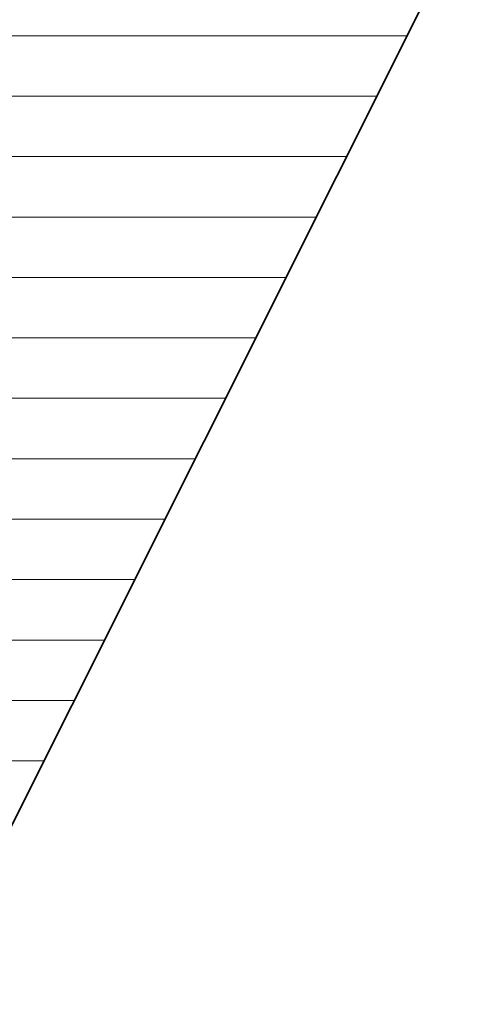
# Model space of a CAD drawing. Units: millimetres. Extents: x 59 to 11996, y 24 to 8424.
# Drawn here: x 8696 to 8748, y 427 to 541 of the extents above; entities that cross this region are included whole.
import ezdxf

# ---------------------------------------------------------------- set-up
doc = ezdxf.new("R2010")
doc.units = ezdxf.units.MM
doc.header["$MEASUREMENT"] = 0
doc.layers.add('(1) Shape lines', color=7, linetype='Continuous', lineweight=35)
doc.layers.add('(9) Sheet', color=7, linetype='Continuous', lineweight=35)

# ---------------------------------------------------------------- blocks, each defined once
blk = doc.blocks.new('HATCH_1327_e1b1e361-c35c-4074-b6c2-b35403f4e2c2')
at = {"layer": '(1) Shape lines', "color": 0, "lineweight": 9}
for p, q in [((8696.83, 539), (8688.28, 539)), ((8697.95, 532), (8688.28, 532)), ((8699.07, 525), (8688.28, 525)), ((8700.2, 518), (8688.28, 518)), ((8701.32, 511), (8688.28, 511)), ((8702.44, 504), (8688.28, 504)), ((8703.56, 497), (8688.28, 497)), ((8704.69, 490), (8688.28, 490)), ((8705.81, 483), (8688.28, 483)), ((8706.93, 476), (8688.28, 476)), ((8705.93, 469), (8688.28, 469)), ((8702.43, 462), (8688.28, 462)), ((8698.92, 455), (8688.28, 455))]:
    blk.add_line(p, q, dxfattribs=at)
blk = doc.blocks.new('HATCH_1328_58b716ae-d266-4cd3-9097-e727f988f327')
at = {"layer": '(1) Shape lines', "color": 0, "lineweight": 9}
for p, q in [((8707.54, 539), (8696.83, 539)), ((8707.54, 532), (8697.95, 532)), ((8707.54, 525), (8699.07, 525)), ((8707.54, 518), (8700.2, 518)), ((8707.54, 511), (8701.32, 511)), ((8707.54, 504), (8702.44, 504)), ((8707.54, 497), (8703.56, 497)), ((8707.54, 490), (8704.69, 490)), ((8707.54, 483), (8705.81, 483)), ((8707.54, 476), (8706.93, 476))]:
    blk.add_line(p, q, dxfattribs=at)
blk = doc.blocks.new('HATCH_1331_db0e2ac6-5545-4b7a-96e6-b7dc034f153d')
at = {"layer": '(1) Shape lines', "color": 0, "lineweight": 9}
for p, q in [((8708.65, 539), (8707.54, 539)), ((8708.74, 532), (8707.54, 532)), ((8708.83, 525), (8707.54, 525)), ((8708.91, 518), (8707.54, 518)), ((8709, 511), (8707.54, 511)), ((8709.09, 504), (8707.54, 504)), ((8709.18, 497), (8707.54, 497)), ((8709.27, 490), (8707.54, 490)), ((8709.36, 483), (8707.54, 483)), ((8709.44, 476), (8707.54, 476))]:
    blk.add_line(p, q, dxfattribs=at)
blk = doc.blocks.new('HATCH_1332_bd0aa7d3-a8f6-4c73-a19d-2e1a34cd0c46')
at = {"layer": '(1) Shape lines', "color": 0, "lineweight": 9}
for p, q in [((8709.45, 539), (8708.65, 539)), ((8709.45, 532), (8708.74, 532)), ((8709.45, 525), (8708.83, 525)), ((8709.45, 518), (8708.91, 518)), ((8709.45, 511), (8709, 511)), ((8709.45, 504), (8709.09, 504)), ((8709.45, 497), (8709.18, 497)), ((8709.45, 490), (8709.27, 490)), ((8709.45, 483), (8709.36, 483))]:
    blk.add_line(p, q, dxfattribs=at)
blk = doc.blocks.new('HATCH_1335_ea1fb681-4f86-4706-bf76-09245be8f572')
at = {"layer": '(1) Shape lines', "color": 0, "lineweight": 9}
for p, q in [((8717.65, 539), (8709.45, 539)), ((8718.28, 532), (8709.45, 532)), ((8718.92, 525), (8709.45, 525)), ((8719.55, 518), (8709.45, 518)), ((8720.19, 511), (8709.45, 511)), ((8720.82, 504), (8709.45, 504)), ((8719.95, 497), (8709.45, 497)), ((8716.45, 490), (8709.45, 490)), ((8712.94, 483), (8709.45, 483))]:
    blk.add_line(p, q, dxfattribs=at)
blk = doc.blocks.new('HATCH_1336_c80833d1-024a-4e95-b148-86e481f3f870')
at = {"layer": '(1) Shape lines', "color": 0, "lineweight": 9}
for p, q in [((8721.23, 539), (8717.65, 539)), ((8721.23, 532), (8718.28, 532)), ((8721.23, 525), (8718.92, 525)), ((8721.23, 518), (8719.55, 518)), ((8721.23, 511), (8720.19, 511)), ((8721.23, 504), (8720.82, 504))]:
    blk.add_line(p, q, dxfattribs=at)
blk = doc.blocks.new('HATCH_1339_50cdf8d6-36b6-4b0b-9162-e95089143a41')
at = {"layer": '(1) Shape lines', "color": 0, "lineweight": 9}
for p, q in [((8721.77, 602), (8721.23, 602)), ((8722.67, 595), (8721.23, 595)), ((8723.57, 588), (8721.23, 588)), ((8724.47, 581), (8721.23, 581)), ((8725.37, 574), (8721.23, 574)), ((8726.28, 567), (8721.23, 567)), ((8727.18, 560), (8721.23, 560)), ((8728.08, 553), (8721.23, 553)), ((8728.98, 546), (8721.23, 546)), ((8729.88, 539), (8721.23, 539)), ((8730.78, 532), (8721.23, 532)), ((8731.68, 525), (8721.23, 525)), ((8730.47, 518), (8721.23, 518)), ((8726.96, 511), (8721.23, 511)), ((8723.46, 504), (8721.23, 504))]:
    blk.add_line(p, q, dxfattribs=at)
blk = doc.blocks.new('HATCH_1340_e07f1327-2df7-4e61-942f-f6b1ba58a85c')
at = {"layer": '(1) Shape lines', "color": 0, "lineweight": 9}
for p, q in [((8723.37, 602), (8721.77, 602)), ((8726.94, 595), (8722.67, 595)), ((8730.51, 588), (8723.57, 588)), ((8732.15, 581), (8724.47, 581)), ((8732.15, 574), (8725.37, 574)), ((8732.15, 567), (8726.28, 567)), ((8732.15, 560), (8727.18, 560)), ((8732.15, 553), (8728.08, 553)), ((8732.15, 546), (8728.98, 546)), ((8732.15, 539), (8729.88, 539)), ((8732.15, 532), (8730.78, 532)), ((8732.15, 525), (8731.68, 525))]:
    blk.add_line(p, q, dxfattribs=at)
blk = doc.blocks.new('HATCH_1343_0b4c48bf-1d81-4fd5-8d4e-68e0a94751a6')
at = {"layer": '(1) Shape lines', "color": 0, "lineweight": 9}
for p, q in [((8733.59, 581), (8732.15, 581)), ((8736.25, 574), (8732.15, 574)), ((8738.9, 567), (8732.15, 567)), ((8741.56, 560), (8732.15, 560)), ((8744.22, 553), (8732.15, 553)), ((8744.49, 546), (8732.15, 546)), ((8740.98, 539), (8732.15, 539)), ((8737.48, 532), (8732.15, 532)), ((8733.97, 525), (8732.15, 525))]:
    blk.add_line(p, q, dxfattribs=at)
blk = doc.blocks.new('GROUP_0_d3399122-db7c-4185-bfab-a51faf537e6f')
at = {"layer": '(9) Sheet', "color": 7, "linetype": 'Continuous', "lineweight": 35, "ltscale": 20}
blk.add_lwpolyline([(8450.61, 553.38), (8498.43, 629.31), (8547.77, 535.19), (8603.95, 629.27), (8655.57, 535.18), (8709.45, 629.27), (8748.18, 553.38), (8656.12, 369.51), (8603.2, 466.11), (8548.31, 369.51)], close=True, dxfattribs=at)
at = {"layer": '(1) Shape lines', "color": 154, "linetype": 'ByBlock'}
for name in ['HATCH_1328_58b716ae-d266-4cd3-9097-e727f988f327', 'HATCH_1331_db0e2ac6-5545-4b7a-96e6-b7dc034f153d', 'HATCH_1332_bd0aa7d3-a8f6-4c73-a19d-2e1a34cd0c46', 'HATCH_1335_ea1fb681-4f86-4706-bf76-09245be8f572', 'HATCH_1336_c80833d1-024a-4e95-b148-86e481f3f870', 'HATCH_1339_50cdf8d6-36b6-4b0b-9162-e95089143a41', 'HATCH_1340_e07f1327-2df7-4e61-942f-f6b1ba58a85c', 'HATCH_1327_e1b1e361-c35c-4074-b6c2-b35403f4e2c2', 'HATCH_1343_0b4c48bf-1d81-4fd5-8d4e-68e0a94751a6']:
    blk.add_blockref(name, (0, 0), dxfattribs=at)

msp = doc.modelspace()

# ---------------------------------------------------------------- block references
at = {"color": 7, "linetype": 'ByBlock'}
msp.add_blockref('GROUP_0_d3399122-db7c-4185-bfab-a51faf537e6f', (0, 0), dxfattribs=at)

doc.saveas('drawing.dxf')
